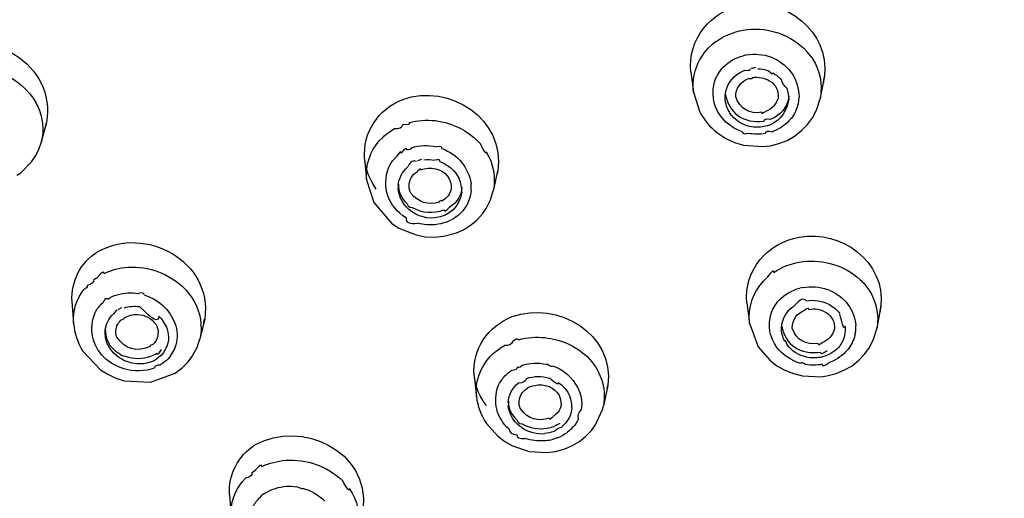
# Model space of a CAD drawing. Extents: x 42 to 172, y 92 to 244.
# Drawn here: x 58 to 64, y 227 to 230 of the extents above; entities that cross this region are included whole.
import ezdxf

# ---------------------------------------------------------------- set-up
doc = ezdxf.new("R2010")
doc.units = 0
doc.header["$MEASUREMENT"] = 0
doc.layers.add('EBENE_2', color=7, linetype='CONTINUOUS')

# ---------------------------------------------------------------- blocks, each defined once
blk = doc.blocks.new('BLOCK_2')
at = {"layer": 'EBENE_2', "color": 7}
for points in [[(61.9449, 229.9065), (61.9677, 229.9272)], [(61.9918, 229.9477), (61.9677, 229.9272)], [(62.5676, 229.8843), (62.548, 229.9048)], [(62.1852, 229.8623), (62.1647, 229.8571)], [(62.3563, 229.8418), (62.3406, 229.8487)], [(61.8318, 229.7525), (61.8483, 229.6261)], [(62.6794, 229.727), (62.6527, 229.5901)], [(61.8483, 229.6261), (61.8886, 229.4995)], [(62.6289, 229.5117), (62.6531, 229.5901)], [(62.4543, 229.4428), (62.4679, 229.4585)], [(62.5718, 229.4208), (62.6036, 229.4637)], [(62.6036, 229.4637), (62.6289, 229.5117)], [(57.7471, 229.4327), (57.7143, 229.3097)], [(57.7405, 229.4072), (57.7472, 229.4327)], [(62.5337, 229.3815), (62.5718, 229.4208)], [(59.8577, 229.3185), (59.8786, 229.3386)], [(60.4768, 229.3198), (60.4546, 229.3407)], [(62.0023, 229.366), (62.0534, 229.3321)], [(62.0534, 229.3321), (62.1079, 229.3062)], [(62.4421, 229.3198), (62.4903, 229.3474)], [(62.4903, 229.3474), (62.5337, 229.3815)], [(57.6802, 229.2242), (57.7013, 229.2685)], [(57.7013, 229.2685), (57.7149, 229.3097)], [(60.4768, 229.3198), (60.4978, 229.2974)], [(62.1079, 229.3062), (62.1668, 229.289)], [(62.1668, 229.289), (62.2869, 229.2807)], [(62.2869, 229.2807), (62.3363, 229.2856)], [(62.3363, 229.2856), (62.3909, 229.2992)], [(62.3909, 229.2992), (62.4421, 229.3198)], [(57.653, 229.1832), (57.6802, 229.2242)], [(59.7635, 229.202), (59.7768, 229.0685)], [(57.5838, 229.1145), (57.653, 229.1832)], [(57.5598, 229.0992), (57.5838, 229.1145)], [(60.6074, 229.1247), (60.5796, 228.9986)], [(60.6081, 229.1247), (60.6032, 229.1043)], [(59.7768, 229.0685), (59.8217, 228.9247)], [(60.5631, 228.9435), (60.5796, 228.9986)], [(59.8217, 228.9247), (59.9337, 228.7946)], [(60.5342, 228.8873), (60.5631, 228.9435)], [(60.4752, 228.8137), (60.5114, 228.8528)], [(60.5114, 228.8528), (60.5342, 228.8873)], [(59.9337, 228.7946), (59.9819, 228.7622)], [(60.2842, 228.8015), (60.304, 228.8103)], [(60.3903, 228.7521), (60.4358, 228.7814)], [(60.4358, 228.7814), (60.4752, 228.8137)], [(59.9819, 228.7622), (60.0904, 228.7197)], [(60.0904, 228.7197), (60.1478, 228.7075)], [(60.1478, 228.7075), (60.2064, 228.7057)], [(60.2064, 228.7057), (60.2632, 228.7109)], [(60.2632, 228.7109), (60.3461, 228.7333)], [(60.3461, 228.7333), (60.3903, 228.7521)], [(58.0478, 228.4372), (58.0723, 228.4527)], [(62.9056, 228.4355), (62.8851, 228.4543)], [(62.3127, 228.4458), (62.2925, 228.427)], [(62.5435, 228.3859), (62.5239, 228.3824)], [(62.7142, 228.3671), (62.6991, 228.3742)], [(57.9086, 228.297), (57.919, 228.1583)], [(62.1875, 228.2887), (62.2049, 228.1602)], [(63.0374, 228.2663), (63.0119, 228.1294)], [(58.7506, 228.1876), (58.7195, 228.0575)], [(62.2045, 228.1602), (62.2591, 228.01)], [(62.9909, 228.0575), (63.0124, 228.1311)], [(58.7019, 228.0047), (58.7195, 228.0594)], [(62.9642, 228.0064), (62.9909, 228.0575)], [(57.9763, 227.9838), (58.0888, 227.8643)], [(58.6688, 227.9464), (58.7019, 228.0047)], [(60.5614, 227.9497), (60.5814, 227.9685)], [(62.2591, 228.01), (62.3323, 227.9242)], [(62.8136, 227.9771), (62.8272, 227.993)], [(62.8971, 227.9242), (62.9352, 227.9652)], [(62.9352, 227.9652), (62.9642, 228.0064)], [(58.608, 227.8765), (58.6459, 227.9141)], [(58.6459, 227.9141), (58.6688, 227.9464)], [(62.3323, 227.9242), (62.3778, 227.8901)], [(62.3778, 227.8901), (62.4281, 227.8607)], [(62.8057, 227.8629), (62.8539, 227.8901)], [(62.8539, 227.8901), (62.8971, 227.9242)], [(58.0888, 227.8643), (58.1365, 227.8353)], [(58.1365, 227.8353), (58.1874, 227.8112)], [(58.4058, 227.7856), (58.5632, 227.8419)], [(58.5632, 227.8419), (58.608, 227.8765)], [(62.4281, 227.8607), (62.482, 227.8402)], [(62.482, 227.8402), (62.5392, 227.8248)], [(62.6942, 227.8248), (62.7533, 227.8402)], [(62.7533, 227.8402), (62.8057, 227.8629)], [(58.1874, 227.8112), (58.2404, 227.7942)], [(58.2404, 227.7942), (58.4058, 227.7856)], [(60.4584, 227.8266), (60.4725, 227.6932)], [(61.3057, 227.7651), (61.2786, 227.635)], [(61.3017, 227.7447), (61.3057, 227.7651)], [(62.5392, 227.8248), (62.6556, 227.8197)], [(62.6556, 227.8197), (62.6942, 227.8248)], [(61.2283, 227.5137), (61.2728, 227.6112)], [(61.2728, 227.6112), (61.2786, 227.635)], [(60.5364, 227.5222), (60.6091, 227.4419)], [(61.0728, 227.4862), (61.0869, 227.5015)], [(61.1653, 227.4402), (61.2025, 227.4777)], [(61.2025, 227.4777), (61.2283, 227.5137)], [(60.6091, 227.4419), (60.6535, 227.4092)], [(60.6535, 227.4092), (60.7018, 227.382)], [(60.9844, 227.4316), (61.0041, 227.4385)], [(61.012, 227.4436), (61.0041, 227.4385)], [(61.0824, 227.3837), (61.1271, 227.4092)], [(61.1271, 227.4092), (61.1653, 227.4402)], [(60.7018, 227.382), (60.808, 227.3458)], [(60.808, 227.3458), (60.9193, 227.3391)], [(60.9193, 227.3391), (60.9739, 227.3458)], [(60.9739, 227.3458), (61.0268, 227.3594)], [(61.0268, 227.3594), (61.044, 227.3666)], [(61.044, 227.3666), (61.0824, 227.3837)], [(59.0495, 227.2126), (59.0722, 227.228)], [(58.9904, 227.1561), (59.0083, 227.1765)], [(59.1387, 227.0841), (59.123, 227.0722)], [(58.9072, 227.0705), (58.9191, 226.9322)]]:
    blk.add_lwpolyline(points, dxfattribs=at)
for points in [[(62.0801, 234.956), (56.6476, 234.0865), (51.0141, 230.4478), (50.8476, 224.4056), (50.8465, 224.3647), (50.8453, 224.3236), (50.8441, 224.2824)], [(51.8987, 223.8497), (52.8495, 229.5052), (58.7198, 232.6349), (64.0538, 232.7246), (64.1799, 232.7263), (64.3064, 232.7286), (64.4328, 232.7308)]]:
    blk.add_open_spline(points, degree=3, knots=[0, 0, 0, 0, 1, 1, 1, 2, 2, 2, 2], dxfattribs=at)
for points in [[(62.0733, 234.9117), (56.9456, 234.0334), (51.8653, 231.0122), (50.9308, 225.4954)], [(62.1625, 230.1787), (62.4359, 230.2269), (62.709, 230.0133), (62.6794, 229.727)], [(61.8324, 229.7525), (61.8102, 229.9622), (61.9589, 230.1418), (62.1625, 230.1787)], [(57.0729, 229.8826), (57.3826, 230.0593), (57.8129, 229.7997), (57.7472, 229.4327)], [(61.9918, 229.9477), (62.0431, 229.9832), (62.1013, 230.0076), (62.1628, 230.0195)], [(62.1628, 230.0195), (62.3034, 230.0423), (62.4426, 230.002), (62.548, 229.9048)], [(61.8483, 229.6261), (61.8373, 229.7315), (61.8714, 229.8304), (61.9449, 229.9065)], [(62.0381, 229.7849), (62.0727, 229.8207), (62.1165, 229.8454), (62.1647, 229.8571)], [(62.1852, 229.8623), (62.2369, 229.871), (62.2903, 229.8667), (62.3406, 229.8487)], [(62.3563, 229.8418), (62.4576, 229.7937), (62.5165, 229.7053), (62.5184, 229.5935)], [(62.6028, 229.838), (62.6167, 229.8244), (62.605, 229.8397), (62.5676, 229.8847)], [(62.6028, 229.838), (62.6505, 229.7639), (62.6682, 229.6773), (62.6531, 229.5901)], [(57.2618, 229.7818), (57.4084, 229.7872), (57.5471, 229.7284), (57.6417, 229.6156)], [(61.9847, 229.6981), (61.9966, 229.7305), (62.0147, 229.7599), (62.0381, 229.7849)], [(62.1585, 229.7577), (62.1642, 229.7587), (62.1699, 229.7613), (62.1747, 229.7644)], [(62.2068, 229.7732), (62.2085, 229.7618), (62.198, 229.7587), (62.1751, 229.7639)], [(62.2426, 229.7818), (62.2335, 229.7798), (62.2243, 229.7779), (62.2154, 229.7767)], [(62.2567, 229.7748), (62.2794, 229.7749), (62.3022, 229.7705), (62.323, 229.7611)], [(62.0495, 229.5985), (62.0528, 229.6549), (62.0784, 229.7031), (62.1232, 229.7372)], [(62.1174, 229.5951), (62.1161, 229.6509), (62.1454, 229.6917), (62.1983, 229.7117)], [(62.1232, 229.7372), (62.1344, 229.745), (62.1463, 229.7517), (62.1585, 229.7577)], [(62.2216, 229.7184), (62.2221, 229.71), (62.2142, 229.7074), (62.1983, 229.711)], [(62.2216, 229.7184), (62.2605, 229.7241), (62.2999, 229.7165), (62.3335, 229.6964)], [(62.3533, 229.7474), (62.354, 229.7353), (62.3437, 229.7394), (62.3227, 229.7608)], [(62.3533, 229.7474), (62.373, 229.736), (62.3904, 229.7215), (62.4057, 229.7048)], [(62.4398, 229.6502), (62.4245, 229.6654), (62.4131, 229.6838), (62.4059, 229.7048)], [(62.6722, 229.6878), (62.6722, 229.6738), (62.6744, 229.6869), (62.6794, 229.727)], [(60.0057, 229.5798), (60.3023, 229.686), (60.6571, 229.4542), (60.6081, 229.1247)], [(62.0154, 229.4811), (61.9725, 229.5465), (61.9613, 229.623), (61.9847, 229.6981)], [(62.3335, 229.6964), (62.3716, 229.6716), (62.39, 229.6333), (62.3847, 229.5884)], [(62.4398, 229.6502), (62.4488, 229.6273), (62.4534, 229.6025), (62.4527, 229.5782)], [(57.6417, 229.6156), (57.6615, 229.5915), (57.6785, 229.5643), (57.6923, 229.5355)], [(59.764, 229.202), (59.7518, 229.3705), (59.8493, 229.5179), (60.0057, 229.5798)], [(62.0741, 229.5031), (62.0571, 229.532), (62.0488, 229.5651), (62.0495, 229.5985)], [(62.0497, 229.6142), (62.075, 229.4873), (62.1652, 229.427), (62.2965, 229.4414)], [(62.2819, 229.4979), (62.2031, 229.4861), (62.1437, 229.5207), (62.1174, 229.5951)], [(62.4527, 229.5782), (62.4267, 229.4501), (62.3363, 229.3861), (62.2045, 229.4072)], [(62.3847, 229.5884), (62.3738, 229.5474), (62.3454, 229.5174), (62.3048, 229.5031)], [(62.4534, 229.6003), (62.4448, 229.5303), (62.4026, 229.4781), (62.3358, 229.4532)], [(62.5125, 229.5525), (62.5125, 229.5384), (62.5142, 229.552), (62.5184, 229.5935)], [(57.6923, 229.5355), (57.7252, 229.4642), (57.7328, 229.3861), (57.7149, 229.3097)], [(62.5125, 229.5525), (62.5042, 229.5184), (62.4893, 229.4861), (62.4679, 229.4585)], [(60.0467, 229.4327), (60.1001, 229.447), (60.1555, 229.4509), (60.2103, 229.4449)], [(61.8886, 229.4995), (61.9167, 229.4475), (61.9556, 229.4023), (62.0023, 229.366)], [(62.1375, 229.3815), (62.0886, 229.4034), (62.0469, 229.4373), (62.0154, 229.4811)], [(62.0741, 229.5031), (62.0762, 229.4917), (62.0824, 229.4826), (62.0932, 229.4752)], [(62.2045, 229.4072), (62.1608, 229.4182), (62.1223, 229.4418), (62.0932, 229.4756)], [(62.2819, 229.4979), (62.2801, 229.4895), (62.2875, 229.4912), (62.3051, 229.5035)], [(62.2965, 229.4414), (62.296, 229.4557), (62.3091, 229.4597), (62.3358, 229.4537)], [(59.8786, 229.3386), (59.9004, 229.3595), (59.9247, 229.3781), (59.9509, 229.3936)], [(60.0065, 229.4191), (60.0017, 229.3991), (59.9829, 229.3901), (59.9509, 229.3924)], [(60.0467, 229.4327), (60.0529, 229.4203), (60.0398, 229.4156), (60.0065, 229.4196)], [(60.2103, 229.4449), (60.3006, 229.4349), (60.3846, 229.3991), (60.4546, 229.3407)], [(62.4543, 229.4428), (62.4247, 229.4122), (62.388, 229.3884), (62.3471, 229.3748)], [(62.1585, 229.3748), (62.1516, 229.3781), (62.1449, 229.3798), (62.1375, 229.3815)], [(62.1585, 229.3748), (62.1585, 229.3622), (62.1702, 229.3588), (62.194, 229.3648)], [(62.3051, 229.3627), (62.2681, 229.3574), (62.2307, 229.3579), (62.194, 229.3644)], [(62.3051, 229.3627), (62.306, 229.3781), (62.3199, 229.3822), (62.3471, 229.375)], [(59.7768, 229.0702), (59.7692, 229.162), (59.7978, 229.2485), (59.8577, 229.3185)], [(60.031, 229.2599), (60.0313, 229.2742), (60.0195, 229.2676), (59.9955, 229.2401)], [(60.0603, 229.2721), (60.058, 229.2616), (60.0486, 229.2576), (60.031, 229.2599)], [(60.0603, 229.2721), (60.112, 229.2892), (60.1669, 229.2918), (60.22, 229.279)], [(60.2534, 229.2685), (60.2585, 229.2794), (60.2479, 229.2825), (60.2203, 229.279)], [(60.2534, 229.2685), (60.3547, 229.2304), (60.4208, 229.1508), (60.4392, 229.0446)], [(60.5345, 229.248), (60.5386, 229.2273), (60.5262, 229.2437), (60.4978, 229.2974)], [(59.9166, 229.149), (59.9285, 229.1731), (59.9447, 229.1951), (59.964, 229.2139)], [(59.9955, 229.2396), (59.9955, 229.254), (59.9854, 229.2458), (59.964, 229.2146)], [(60.5345, 229.248), (60.5807, 229.1724), (60.5967, 229.0852), (60.5796, 228.9986)], [(59.8376, 229.0103), (59.7995, 229.0633), (59.7745, 229.125), (59.7652, 229.1901)], [(60.0267, 228.8274), (59.9127, 228.9009), (59.8705, 229.0218), (59.9166, 229.149)], [(59.9774, 229.0327), (59.981, 229.0794), (60.0024, 229.1216), (60.0375, 229.1522)], [(60.0923, 229.185), (60.0739, 229.196), (60.0558, 229.1855), (60.0375, 229.1529)], [(60.1247, 229.1986), (60.1163, 229.1963), (60.108, 229.1934), (60.0996, 229.1901)], [(60.1214, 229.1335), (60.1228, 229.1424), (60.1154, 229.139), (60.1001, 229.1247)], [(60.1214, 229.1335), (60.1507, 229.1446), (60.1824, 229.1469), (60.2131, 229.14)], [(60.1399, 229.1967), (60.1626, 229.1989), (60.185, 229.1986), (60.2074, 229.1951)], [(60.2405, 229.185), (60.2441, 229.1958), (60.2331, 229.1989), (60.2074, 229.1941)], [(60.2131, 229.14), (60.2796, 229.1231), (60.3159, 229.0761), (60.3126, 229.0087)], [(60.2405, 229.185), (60.2944, 229.1658), (60.3376, 229.1285), (60.3631, 229.077)], [(60.0455, 229.0239), (60.0437, 229.0664), (60.0637, 229.1018), (60.1001, 229.1233)], [(60.3796, 228.9915), (60.3814, 229.0201), (60.3759, 229.0494), (60.3636, 229.0759)], [(59.9785, 229.0428), (59.9774, 228.9941), (59.9969, 228.9503), (60.0336, 228.918)], [(59.9774, 229.0327), (59.9779, 229.0404), (59.9774, 229.0122), (59.9774, 229.0151)], [(59.9921, 228.9521), (59.9838, 228.9715), (59.9788, 228.9924), (59.9774, 229.0137)], [(60.058, 228.9846), (60.0512, 228.9969), (60.047, 229.0099), (60.0455, 229.0239)], [(60.3814, 229.0208), (60.3762, 228.9674), (60.3483, 228.9236), (60.3026, 228.8957)], [(60.4396, 229.0017), (60.4405, 229.0161), (60.4405, 229.0296), (60.4392, 229.0441)], [(60.0279, 228.8975), (60.0131, 228.9133), (60.0009, 228.9321), (59.9921, 228.9521)], [(60.2384, 228.9281), (60.1671, 228.9066), (60.1028, 228.9262), (60.058, 228.9846)], [(60.3796, 228.9915), (60.3652, 228.898), (60.3035, 228.8396), (60.2095, 228.8274)], [(60.3126, 229.0087), (60.3045, 228.9788), (60.2858, 228.9543), (60.2591, 228.9385)], [(60.4396, 229.0017), (60.4356, 228.9543), (60.417, 228.91), (60.3864, 228.8737)], [(60.2095, 228.8274), (60.1404, 228.8222), (60.0761, 228.8468), (60.0279, 228.8975)], [(60.0336, 228.918), (60.0336, 228.9045), (60.0437, 228.8964), (60.0655, 228.8938)], [(60.0655, 228.894), (60.1287, 228.8594), (60.1995, 228.8537), (60.2672, 228.8787)], [(60.2384, 228.9281), (60.2365, 228.9364), (60.2436, 228.9402), (60.2591, 228.939)], [(60.2672, 228.8787), (60.2694, 228.8651), (60.2809, 228.8708), (60.3026, 228.8952)], [(60.0267, 228.8274), (60.0231, 228.7998), (60.0481, 228.7884), (60.1018, 228.7938)], [(60.3864, 228.8737), (60.3636, 228.8468), (60.3359, 228.8253), (60.304, 228.8103)], [(58.0706, 228.6134), (58.3755, 228.7845), (58.8008, 228.5538), (58.751, 228.1876)], [(60.2108, 228.7845), (60.1745, 228.781), (60.1373, 228.7845), (60.1018, 228.7946)], [(60.2842, 228.8015), (60.2608, 228.7929), (60.2358, 228.7872), (60.2108, 228.7845)], [(62.188, 228.2887), (62.1668, 228.497), (62.3184, 228.6697), (62.5191, 228.7057)], [(62.5191, 228.7057), (62.7874, 228.7529), (63.0653, 228.5531), (63.0374, 228.2663)], [(57.9092, 228.297), (57.903, 228.427), (57.9615, 228.5424), (58.0706, 228.6134)], [(58.1126, 228.4751), (58.1593, 228.4978), (58.2101, 228.5111), (58.2621, 228.5142)], [(58.2621, 228.5142), (58.3966, 228.5228), (58.5265, 228.4742), (58.6228, 228.3793)], [(62.358, 228.4816), (62.4066, 228.5149), (62.4619, 228.5369), (62.5192, 228.5469)], [(62.5192, 228.5469), (62.65, 228.5685), (62.7817, 228.5364), (62.8851, 228.4543)], [(58.1126, 228.4751), (58.1116, 228.4913), (58.0981, 228.4844), (58.0719, 228.4543)], [(62.358, 228.4816), (62.3582, 228.5014), (62.3432, 228.4896), (62.313, 228.4467)], [(58.0044, 228.3981), (58.0065, 228.3884), (58.0001, 228.3807), (57.9856, 228.3754)], [(58.0478, 228.4372), (58.0482, 228.4179), (58.0337, 228.4048), (58.0048, 228.3981)], [(62.2045, 228.1602), (62.1943, 228.2594), (62.2255, 228.3531), (62.2925, 228.427)], [(62.5435, 228.3859), (62.5943, 228.3952), (62.6491, 228.3912), (62.6991, 228.3742)], [(62.9056, 228.4355), (62.9269, 228.4165), (62.9454, 228.3947), (62.9612, 228.3705)], [(57.919, 228.1583), (57.9138, 228.2376), (57.9371, 228.3133), (57.9856, 228.3759)], [(58.1353, 228.3123), (58.1541, 228.3242), (58.1739, 228.3333), (58.1951, 228.3399)], [(58.1951, 228.3399), (58.239, 228.3531), (58.2849, 228.3561), (58.33, 228.3487)], [(58.3658, 228.3399), (58.3658, 228.3521), (58.3541, 228.3549), (58.3303, 228.3483)], [(58.3658, 228.3399), (58.4569, 228.3118), (58.5264, 228.2486), (58.5615, 228.1602)], [(58.6228, 228.3793), (58.645, 228.3561), (58.6643, 228.3304), (58.6809, 228.3023)], [(62.3897, 228.3037), (62.4264, 228.3421), (62.4727, 228.3692), (62.5239, 228.3824)], [(62.7142, 228.3671), (62.809, 228.3254), (62.8675, 228.247), (62.878, 228.1447)], [(62.9612, 228.3705), (63.0079, 228.2992), (63.0255, 228.2157), (63.0124, 228.1311)], [(58.0558, 228.227), (58.0678, 228.2501), (58.0842, 228.2708), (58.1036, 228.2887)], [(58.1353, 228.3123), (58.126, 228.322), (58.1152, 228.314), (58.1036, 228.2891)], [(58.2389, 228.2577), (58.2706, 228.2668), (58.3045, 228.2694), (58.3376, 228.2646)], [(58.6809, 228.3023), (58.7243, 228.2276), (58.7375, 228.1425), (58.7195, 228.0575)], [(60.7, 228.2016), (60.988, 228.3044), (61.35, 228.093), (61.3057, 227.7651)], [(62.3415, 228.2219), (62.3525, 228.252), (62.3687, 228.2799), (62.3897, 228.3037)], [(62.4067, 228.1311), (62.411, 228.1919), (62.4414, 228.2424), (62.4925, 228.2748)], [(62.5642, 228.3023), (62.5459, 228.3202), (62.5223, 228.3118), (62.4925, 228.2753)], [(62.5642, 228.3023), (62.6153, 228.3102), (62.6648, 228.302), (62.7103, 228.2782)], [(62.7103, 228.2782), (62.7361, 228.2634), (62.7585, 228.2436), (62.7766, 228.2202)], [(63.032, 228.2372), (63.0298, 228.2258), (63.0312, 228.2358), (63.0374, 228.2663)], [(58.1104, 227.9447), (58.0342, 228.024), (58.0144, 228.1247), (58.0558, 228.227)], [(58.1195, 228.114), (58.1235, 228.1544), (58.1415, 228.1907), (58.1712, 228.2184)], [(58.1956, 228.2372), (58.196, 228.2475), (58.1877, 228.2412), (58.1715, 228.2184)], [(58.2232, 228.2577), (58.2154, 228.2532), (58.2087, 228.2493), (58.2013, 228.2441)], [(58.2377, 228.1926), (58.2638, 228.2088), (58.2938, 228.2169), (58.3246, 228.2152)], [(58.3246, 228.2152), (58.3715, 228.2129), (58.4121, 228.1907), (58.4399, 228.1531)], [(58.4587, 228.2048), (58.4587, 228.1606), (58.4192, 228.1798), (58.34, 228.2634)], [(58.4587, 228.2048), (58.4828, 228.1816), (58.5007, 228.1537), (58.5115, 228.1225)], [(60.4585, 227.8266), (60.4458, 227.9943), (60.5447, 228.1399), (60.7, 228.2016)], [(62.3778, 228.0064), (62.3313, 228.0703), (62.3184, 228.1464), (62.3415, 228.2219)], [(62.4755, 228.1277), (62.4744, 228.1823), (62.5034, 228.2227), (62.5556, 228.2424)], [(62.5795, 228.2475), (62.579, 228.2567), (62.5709, 228.255), (62.5556, 228.2427)], [(62.5795, 228.2475), (62.6181, 228.2551), (62.6574, 228.2477), (62.6906, 228.227)], [(62.6906, 228.227), (62.7283, 228.2026), (62.7468, 228.165), (62.7419, 228.1208)], [(62.8084, 228.143), (62.8041, 228.1158), (62.7936, 228.1404), (62.7774, 228.2179)], [(57.919, 228.1583), (57.9247, 228.0966), (57.9441, 228.0372), (57.9763, 227.9838)], [(58.1868, 228.1003), (58.1853, 228.1311), (58.197, 228.1588), (58.2194, 228.1788)], [(58.2377, 228.1926), (58.2359, 228.1854), (58.2297, 228.1805), (58.2194, 228.1788)], [(58.4399, 228.1531), (58.4507, 228.1361), (58.4564, 228.1168), (58.4557, 228.097)], [(58.5615, 228.1602), (58.578, 228.1158), (58.5798, 228.0674), (58.5667, 228.0217)], [(58.7439, 228.1566), (58.7439, 228.1668), (58.7462, 228.1764), (58.751, 228.186)], [(62.4074, 228.1447), (62.4334, 228.0191), (62.5239, 227.9594), (62.6539, 227.9754)], [(62.8084, 228.143), (62.8102, 228.1333), (62.8107, 228.1237), (62.8107, 228.114)], [(62.8722, 228.0834), (62.8767, 228.1029), (62.8787, 228.1247), (62.878, 228.1457)], [(58.1376, 228.02), (58.1235, 228.0493), (58.1172, 228.0817), (58.1195, 228.114)], [(58.1203, 228.1208), (58.1181, 228.0691), (58.1383, 228.0231), (58.1777, 227.989)], [(58.1934, 228.0713), (58.1896, 228.0805), (58.1874, 228.0904), (58.1868, 228.1003)], [(58.4535, 228.0782), (58.4485, 228.0586), (58.4376, 228.0407), (58.4232, 228.0265)], [(58.4535, 228.0782), (58.4547, 228.0708), (58.4556, 228.0775), (58.4557, 228.097)], [(58.5115, 228.1225), (58.5189, 228.1003), (58.5217, 228.0774), (58.52, 228.0543)], [(62.4272, 228.0458), (62.4133, 228.072), (62.4062, 228.1011), (62.4067, 228.1311)], [(62.6391, 228.03), (62.5604, 228.0188), (62.5011, 228.0532), (62.4755, 228.1277)], [(62.7419, 228.1208), (62.7313, 228.0799), (62.7028, 228.0498), (62.6625, 228.0353)], [(62.8107, 228.114), (62.8084, 228.0674), (62.7891, 228.0253), (62.7556, 227.993)], [(62.8722, 228.0834), (62.8639, 228.0503), (62.8482, 228.0193), (62.8272, 227.993)], [(58.2626, 227.9141), (58.2089, 227.9325), (58.1651, 227.9697), (58.1376, 228.02)], [(58.4053, 228.0128), (58.3207, 227.9737), (58.2439, 227.9938), (58.1934, 228.0713)], [(58.4053, 228.0128), (58.407, 228.0205), (58.4128, 228.0253), (58.4232, 228.0271)], [(58.52, 228.0543), (58.5121, 227.9935), (58.478, 227.9461), (58.4232, 227.9191)], [(58.5667, 228.0217), (58.5572, 227.9893), (58.5405, 227.9594), (58.5181, 227.9344)], [(60.5814, 227.9685), (60.6029, 227.9869), (60.6261, 228.0038), (60.6503, 228.0183)], [(60.7026, 228.042), (60.6966, 228.024), (60.679, 228.0157), (60.6503, 228.0178)], [(60.7412, 228.0543), (60.7316, 228.0639), (60.7185, 228.0598), (60.7023, 228.0419)], [(60.7412, 228.0543), (60.795, 228.0696), (60.8511, 228.0739), (60.9066, 228.0679)], [(60.9066, 228.0679), (61.0068, 228.0582), (61.1, 228.0166), (61.1739, 227.948)], [(62.4272, 228.0458), (62.4272, 228.0551), (62.4324, 228.0476), (62.4426, 228.0219)], [(62.5647, 227.9447), (62.5159, 227.9552), (62.4731, 227.9819), (62.4426, 228.0217)], [(62.6391, 228.03), (62.6391, 228.021), (62.647, 228.0231), (62.6625, 228.035)], [(58.1777, 227.989), (58.1877, 227.9804), (58.1984, 227.9731), (58.2097, 227.9668)], [(58.2097, 227.9668), (58.2194, 227.9571), (58.232, 227.9514), (58.2468, 227.9497)], [(58.4089, 227.9497), (58.4223, 227.9552), (58.4347, 227.9618), (58.4469, 227.9685)], [(58.4469, 227.9685), (58.4469, 227.9561), (58.4566, 227.9635), (58.4762, 227.9917)], [(62.5296, 227.9037), (62.4688, 227.9215), (62.4164, 227.9566), (62.3778, 228.0064)], [(62.7556, 227.993), (62.7266, 227.9663), (62.6915, 227.9492), (62.6531, 227.943)], [(62.6539, 227.9754), (62.6536, 227.9601), (62.6679, 227.9635), (62.6965, 227.9862)], [(62.8136, 227.9771), (62.784, 227.9461), (62.7468, 227.9225), (62.7063, 227.9089)], [(58.2382, 227.8694), (58.1899, 227.8839), (58.1462, 227.9101), (58.1104, 227.9447)], [(58.2468, 227.9497), (58.299, 227.9316), (58.3555, 227.9316), (58.4089, 227.9497)], [(58.4232, 227.9191), (58.3717, 227.8963), (58.3157, 227.8946), (58.2626, 227.9141)], [(58.4342, 227.8765), (58.4323, 227.8905), (58.4445, 227.8972), (58.4712, 227.8963)], [(58.5181, 227.9344), (58.5041, 227.9199), (58.4885, 227.9072), (58.4712, 227.897)], [(60.4725, 227.6948), (60.4651, 227.7902), (60.4961, 227.8796), (60.5614, 227.9497)], [(60.7586, 227.8918), (60.7571, 227.881), (60.7478, 227.877), (60.7304, 227.8793)], [(60.7586, 227.8918), (60.8106, 227.9084), (60.8654, 227.9106), (60.9188, 227.8987)], [(60.9522, 227.8901), (60.956, 227.8787), (60.945, 227.8818), (60.9188, 227.8992)], [(60.9522, 227.8901), (61.0234, 227.8651), (61.0807, 227.8162), (61.1159, 227.7497)], [(61.1739, 227.948), (61.2602, 227.8639), (61.2969, 227.7532), (61.2786, 227.635)], [(62.5296, 227.9037), (62.5292, 227.9154), (62.5397, 227.9132), (62.5621, 227.897)], [(62.6641, 227.8987), (62.6307, 227.8918), (62.596, 227.8913), (62.5621, 227.897)], [(62.6531, 227.943), (62.6241, 227.9373), (62.5936, 227.9378), (62.5647, 227.9447)], [(62.6641, 227.8987), (62.6641, 227.8839), (62.678, 227.8874), (62.7063, 227.9089)], [(58.4342, 227.8765), (58.3706, 227.8524), (58.3024, 227.8498), (58.2382, 227.8694)], [(60.6535, 227.8248), (60.6664, 227.8384), (60.6813, 227.8503), (60.6969, 227.8607)], [(60.7304, 227.88), (60.7307, 227.8665), (60.7193, 227.86), (60.6969, 227.86)], [(60.5359, 227.6367), (60.4964, 227.6889), (60.4704, 227.7497), (60.4603, 227.8145)], [(60.6113, 227.7618), (60.6222, 227.7847), (60.6365, 227.8061), (60.6535, 227.8248)], [(60.6747, 227.6574), (60.6778, 227.7067), (60.7012, 227.7497), (60.7393, 227.7806)], [(60.7893, 227.8095), (60.7844, 227.7907), (60.7677, 227.7806), (60.7393, 227.7799)], [(60.7893, 227.8095), (60.8375, 227.8248), (60.8881, 227.8253), (60.9364, 227.8112)], [(60.8187, 227.7583), (60.8478, 227.7697), (60.8795, 227.7716), (60.9097, 227.7651)], [(60.9097, 227.7651), (60.9756, 227.7484), (61.012, 227.7032), (61.0098, 227.6367)], [(60.991, 227.7838), (60.9977, 227.7645), (60.9796, 227.7732), (60.9364, 227.81)], [(60.991, 227.7838), (61.0239, 227.7623), (61.0497, 227.731), (61.0649, 227.6948)], [(60.6809, 227.4862), (60.6, 227.5606), (60.575, 227.659), (60.6113, 227.7618)], [(60.7429, 227.6486), (60.7409, 227.6913), (60.7605, 227.7265), (60.7975, 227.7478)], [(60.8187, 227.7583), (60.8115, 227.7549), (60.8046, 227.7515), (60.7975, 227.7482)], [(61.1159, 227.7497), (61.1253, 227.731), (61.1324, 227.7106), (61.1364, 227.6898)], [(60.4725, 227.6948), (60.4802, 227.6333), (60.5021, 227.5739), (60.5364, 227.5222)], [(60.6747, 227.6574), (60.6751, 227.6598), (60.6756, 227.631), (60.6751, 227.6359)], [(60.6754, 227.6657), (60.6751, 227.6186), (60.6949, 227.5756), (60.7307, 227.5447)], [(60.7555, 227.6112), (60.7486, 227.6226), (60.7443, 227.6355), (60.7429, 227.6486)], [(61.0773, 227.6231), (61.0785, 227.6476), (61.0745, 227.6722), (61.0649, 227.6958)], [(61.1364, 227.6898), (61.1415, 227.6634), (61.142, 227.6362), (61.1376, 227.6095)], [(60.6887, 227.5821), (60.6813, 227.599), (60.6768, 227.6169), (60.6751, 227.635)], [(60.7192, 227.5342), (60.7066, 227.548), (60.6961, 227.5646), (60.6887, 227.5821)], [(60.9353, 227.5566), (60.8649, 227.5334), (60.8001, 227.5527), (60.7555, 227.6112)], [(61.0098, 227.6367), (61.0023, 227.6061), (60.9836, 227.5816), (60.9564, 227.5668)], [(61.0773, 227.6231), (61.0738, 227.5739), (61.0509, 227.5304), (61.012, 227.4998)], [(61.1198, 227.5528), (61.1135, 227.572), (61.1193, 227.5907), (61.1376, 227.61)], [(59.0688, 227.387), (59.3645, 227.5509), (59.796, 227.3498), (59.754, 226.9834)], [(60.7634, 227.4946), (60.7465, 227.5055), (60.7316, 227.5189), (60.7192, 227.5342)], [(60.7307, 227.5447), (60.7307, 227.5311), (60.7412, 227.523), (60.7626, 227.5208)], [(60.7626, 227.5205), (60.8111, 227.4941), (60.8664, 227.4845), (60.9216, 227.4929)], [(60.9353, 227.5566), (60.9353, 227.5487), (60.9421, 227.5518), (60.9564, 227.5663)], [(61.0023, 227.5242), (60.9903, 227.5165), (60.9775, 227.5106), (60.9643, 227.505)], [(61.1198, 227.5528), (61.1114, 227.5344), (61.1004, 227.5168), (61.0869, 227.5015)], [(60.6809, 227.4862), (60.6807, 227.4664), (60.6966, 227.4547), (60.729, 227.4516)], [(60.7634, 227.4946), (60.808, 227.4674), (60.8568, 227.4547), (60.9062, 227.459)], [(60.9627, 227.4726), (60.9443, 227.4657), (60.9253, 227.4617), (60.9062, 227.459)], [(60.9216, 227.4929), (60.9364, 227.4963), (60.9507, 227.5001), (60.9643, 227.505)], [(60.9627, 227.4726), (60.9762, 227.4858), (60.9927, 227.4953), (61.012, 227.5003)], [(61.0728, 227.4862), (61.0544, 227.4691), (61.0339, 227.4547), (61.012, 227.4436)], [(60.729, 227.4521), (60.7285, 227.4324), (60.746, 227.4243), (60.7815, 227.4276)], [(60.9017, 227.413), (60.8608, 227.41), (60.8204, 227.4152), (60.7813, 227.4281)], [(60.9844, 227.4316), (60.9579, 227.4202), (60.9307, 227.414), (60.9017, 227.413)], [(58.9077, 227.0705), (58.9007, 227.2004), (58.9603, 227.316), (59.0688, 227.387)], [(59.1125, 227.2504), (59.1125, 227.2657), (59.0996, 227.259), (59.0722, 227.2285)], [(59.1125, 227.2504), (59.1597, 227.2721), (59.2106, 227.285), (59.2624, 227.2896)], [(59.2624, 227.2896), (59.3973, 227.2989), (59.5268, 227.2526), (59.6252, 227.1594)], [(59.0495, 227.2126), (59.0541, 227.1947), (59.0404, 227.1828), (59.0087, 227.1763)], [(58.9191, 226.9336), (58.9134, 227.0152), (58.9382, 227.0929), (58.9904, 227.1561)], [(59.666, 227.1117), (59.6682, 227.0896), (59.6546, 227.1055), (59.6252, 227.1589)], [(59.123, 227.0722), (59.1263, 227.0845), (59.1172, 227.0766), (59.0955, 227.0485)], [(59.1387, 227.0841), (59.158, 227.0953), (59.178, 227.1043), (59.199, 227.1117)], [(59.199, 227.1117), (59.2428, 227.1253), (59.2884, 227.1286), (59.3339, 227.122)], [(59.3701, 227.1134), (59.379, 227.1043), (59.3671, 227.1072), (59.3339, 227.1208)], [(59.3701, 227.1134), (59.424, 227.0993), (59.4729, 227.07), (59.511, 227.0297)], [(59.666, 227.1117), (59.7211, 227.0345), (59.7413, 226.9427), (59.7239, 226.8499)], [(59.0541, 226.9885), (59.064, 227.0106), (59.0779, 227.0311), (59.0955, 227.0485)]]:
    blk.add_open_spline(points, degree=3, dxfattribs=at)

msp = doc.modelspace()

# ---------------------------------------------------------------- block references
at = {"layer": 'EBENE_2'}
msp.add_blockref('BLOCK_2', (0, 0), dxfattribs=at)

doc.saveas('drawing.dxf')
